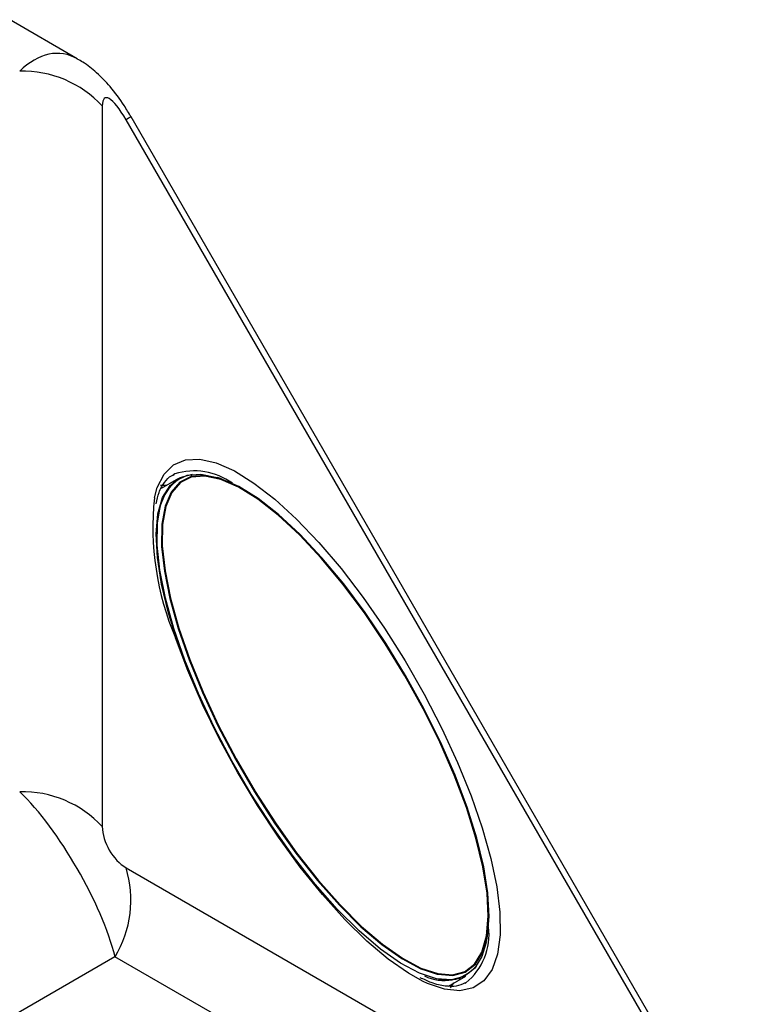
# Model space of a CAD drawing. Units: millimetres. Extents: x 2 to 278, y 1 to 215.
# Drawn here: x 195 to 203, y 189 to 201 of the extents above; entities that cross this region are included whole.
import ezdxf

# ---------------------------------------------------------------- set-up
doc = ezdxf.new("R2010")
doc.units = ezdxf.units.MM

msp = doc.modelspace()

# ---------------------------------------------------------------- linework, layer by layer
at = {"color": 7, "linetype": 'Continuous', "lineweight": 25}
for p, q in [((195.285, 200.281), (194.482, 200.745)), ((195.582, 199.72), (195.582, 191.165)), ((203.274, 186.723), (195.865, 199.557)), ((203.333, 186.757), (195.924, 199.591)), ((196.813, 195.334), (196.867, 195.323)), ((196.344, 195.215), (196.274, 195.213)), ((196.486, 195.298), (196.282, 195.18)), ((196.433, 195.256), (196.416, 195.246)), ((196.922, 195.315), (196.974, 195.297)), ((196.998, 195.293), (196.951, 195.309)), ((196.975, 195.3), (197.034, 195.277)), ((195.865, 190.675), (203.274, 186.397)), ((200.138, 189.789), (200.148, 189.837)), ((200.108, 189.709), (200.091, 189.656)), ((200.14, 189.814), (200.129, 189.76)), ((195.733, 189.62), (193.836, 188.525)), ((203.143, 185.341), (195.733, 189.62)), ((199.691, 189.273), (199.896, 189.391)), ((199.816, 189.357), (199.834, 189.367)), ((199.717, 189.25), (199.754, 189.309))]:
    msp.add_line(p, q, dxfattribs=at)
at = {"color": 8, "linetype": 'Continuous', "lineweight": 25, "flags": 128}
for points in [[(196.201, 195.067), (196.235, 195.191), (196.316, 195.35), (196.428, 195.46), (196.571, 195.519), (196.74, 195.527), (196.934, 195.483), (197.144, 195.391)], [(200.301, 190.148), (200.301, 190.147), (200.304, 189.879), (200.273, 189.652), (200.209, 189.469), (200.112, 189.335), (199.984, 189.25), (199.828, 189.216), (199.646, 189.234), (199.441, 189.304), (199.393, 189.326)]]:
    msp.add_lwpolyline(points, dxfattribs=at)
at = {"color": 7, "linetype": 'Continuous', "lineweight": 25, "flags": 128}
for points in [[(196.486, 193.329), (196.37, 193.699), (196.287, 194.045), (196.237, 194.36), (196.222, 194.64), (196.243, 194.878), (196.298, 195.072), (196.387, 195.216), (196.508, 195.31), (196.655, 195.35)], [(200.138, 189.789), (200.088, 189.623), (199.999, 189.479), (199.878, 189.385), (199.727, 189.345), (199.549, 189.358), (199.346, 189.425), (199.123, 189.543), (198.883, 189.712), (198.632, 189.928), (198.372, 190.187), (198.109, 190.484), (197.848, 190.815), (197.593, 191.173), (197.349, 191.552), (197.12, 191.945), (196.91, 192.346), (196.723, 192.746), (196.563, 193.14), (196.431, 193.519), (196.332, 193.877), (196.265, 194.208), (196.233, 194.506), (196.236, 194.766), (196.274, 194.982), (196.346, 195.151), (196.451, 195.27), (196.588, 195.337), (196.753, 195.351), (196.944, 195.311), (196.951, 195.309)], [(199.904, 191.393), (199.759, 191.775), (199.588, 192.167), (199.392, 192.563), (199.175, 192.956), (198.941, 193.337), (198.694, 193.702), (198.439, 194.042), (198.181, 194.353), (197.922, 194.628), (197.67, 194.862), (197.427, 195.052), (197.198, 195.194), (196.988, 195.286), (196.8, 195.325), (196.637, 195.312), (196.502, 195.245), (196.398, 195.128), (196.327, 194.961), (196.29, 194.748), (196.287, 194.492), (196.319, 194.198), (196.384, 193.872), (196.483, 193.518), (196.612, 193.144), (196.771, 192.756), (196.955, 192.361), (197.162, 191.967), (197.388, 191.579), (197.628, 191.205), (197.88, 190.852), (198.137, 190.525), (198.396, 190.232), (198.652, 189.977), (198.901, 189.764), (199.137, 189.598), (199.357, 189.48), (199.557, 189.415), (199.733, 189.402), (199.882, 189.442), (200.001, 189.534), (200.089, 189.676), (200.143, 189.867), (200.164, 190.102), (200.149, 190.377), (200.1, 190.688), (200.018, 191.029), (199.904, 191.393)], [(199.913, 191.395), (199.769, 191.777), (199.596, 192.17), (199.4, 192.567), (199.183, 192.96), (198.948, 193.343), (198.701, 193.708), (198.446, 194.049), (198.186, 194.36), (197.928, 194.636), (197.674, 194.871), (197.431, 195.061), (197.202, 195.203), (196.991, 195.295), (196.802, 195.335), (196.639, 195.321), (196.504, 195.255), (196.4, 195.137), (196.329, 194.97), (196.291, 194.756), (196.289, 194.5), (196.32, 194.206), (196.386, 193.878), (196.485, 193.524), (196.615, 193.149), (196.773, 192.761), (196.958, 192.365), (197.165, 191.969), (197.392, 191.58), (197.633, 191.206), (197.885, 190.852), (198.143, 190.525), (198.403, 190.231), (198.659, 189.975), (198.908, 189.762), (199.145, 189.595), (199.365, 189.478), (199.565, 189.412), (199.742, 189.399), (199.891, 189.439), (200.011, 189.531), (200.099, 189.674), (200.153, 189.865), (200.173, 190.1), (200.159, 190.376), (200.11, 190.688), (200.028, 191.029), (199.913, 191.395)], [(199.912, 191.398), (199.768, 191.78), (199.596, 192.172), (199.4, 192.568), (199.183, 192.96), (198.949, 193.342), (198.703, 193.706), (198.448, 194.047), (198.189, 194.357), (197.931, 194.632), (197.678, 194.867), (197.435, 195.057), (197.206, 195.199), (196.996, 195.29), (196.808, 195.33), (196.645, 195.316), (196.51, 195.25), (196.407, 195.133), (196.335, 194.966), (196.298, 194.753), (196.295, 194.497), (196.327, 194.203), (196.392, 193.877), (196.491, 193.523), (196.62, 193.149), (196.779, 192.761), (196.963, 192.366), (197.17, 191.971), (197.396, 191.583), (197.637, 191.21), (197.888, 190.856), (198.146, 190.53), (198.405, 190.237), (198.661, 189.981), (198.909, 189.769), (199.145, 189.602), (199.365, 189.485), (199.565, 189.42), (199.741, 189.407), (199.89, 189.447), (200.009, 189.539), (200.097, 189.681), (200.152, 189.872), (200.172, 190.107), (200.157, 190.382), (200.108, 190.693), (200.026, 191.033), (199.912, 191.398)], [(196.443, 195.352), (196.418, 195.339), (196.418, 195.339)], [(197.144, 195.391), (197.15, 195.388), (197.383, 195.243), (197.631, 195.051), (197.888, 194.815), (198.152, 194.54), (198.417, 194.228), (198.678, 193.886), (198.933, 193.52), (199.176, 193.134), (199.404, 192.736), (199.613, 192.332), (199.8, 191.928), (199.96, 191.532), (200.093, 191.15), (200.195, 190.788), (200.265, 190.452), (200.301, 190.148)], [(199.393, 189.326), (199.216, 189.424), (198.975, 189.593), (198.722, 189.807), (198.461, 190.063), (198.196, 190.358), (197.932, 190.685), (197.673, 191.04), (197.424, 191.417), (197.188, 191.81), (196.969, 192.211), (196.771, 192.616), (196.597, 193.017), (196.45, 193.407)], [(200.152, 189.876), (200.143, 189.816), (200.143, 189.813)], [(199.888, 189.306), (199.898, 189.312), (199.899, 189.312)]]:
    msp.add_lwpolyline(points, dxfattribs=at)
at = {"color": 7, "linetype": 'Continuous', "lineweight": 25}
for centre, radius, start, end in [((194.632, 198.838), 1.297, 42.8684, 91.3067), ((196.794, 194.838), 0.542, 122.4085, 171.7326), ((199.529, 194.717), 3.346, 173.9946, 203.0509), ((194.632, 190.283), 1.297, 42.8684, 91.3067), ((194.626, 190.293), 1.296, 328.6925, 17.1298), ((199.637, 189.862), 0.523, 243.8633, 317.7294), ((199.672, 189.802), 0.458, 257.6367, 298.6535)]:
    msp.add_arc(centre, radius, start, end, dxfattribs=at)
at = {"color": 8, "linetype": 'Continuous', "lineweight": 25}
for centre, radius, start, end in [((227.548, 144.699), 63.35, 119.94681, 120.00887), ((196.675, 194.622), 0.766, 53.8515, 107.6574), ((199.427, 189.889), 0.746, 309.2647, 6.5701)]:
    msp.add_arc(centre, radius, start, end, dxfattribs=at)
msp.add_ellipse((194.885, 198.664), major_axis=(0.225, 1.677), ratio=0.516098, start_param=6.071857, end_param=6.859389, dxfattribs=at)
at = {"color": 7, "linetype": 'Continuous', "lineweight": 25}
for centre, major_axis, ratio, start_param, end_param in [((195.865, 199.23), (-0.249, 0.586), 0.227721, 5.203736, 6.774532), ((194.885, 190.436), (-0.8, 1.386), 0.288714, 3.927065, 5.497861), ((195.865, 191.002), (-0.2, 0.346), 0.577288, 0.785236, 2.356032)]:
    msp.add_ellipse(centre, major_axis=major_axis, ratio=ratio, start_param=start_param, end_param=end_param, dxfattribs=at)
for points, knots in [([(195.924, 199.591), (195.897, 199.636), (195.822, 199.762), (195.69, 199.942), (195.523, 200.112), (195.391, 200.221), (195.308, 200.264), (195.286, 200.275)], [0, 0, 0, 0, 0.1645927, 0.46096, 0.703379, 0.9228545, 1, 1, 1, 1]), ([(196.22, 194.998), (196.231, 195.045), (196.255, 195.15), (196.321, 195.257), (196.38, 195.324), (196.428, 195.341), (196.44, 195.345)], [0, 0, 0, 0, 0.255041, 0.569717, 0.891946, 1, 1, 1, 1]), ([(199.889, 189.309), (199.856, 189.295), (199.791, 189.265), (199.654, 189.268), (199.51, 189.299), (199.4, 189.351), (199.356, 189.372)], [0, 0, 0, 0, 0.27189, 0.53462, 0.813784, 1, 1, 1, 1])]:
    msp.add_open_spline(points, degree=3, knots=knots, dxfattribs=at)

doc.saveas('drawing.dxf')
